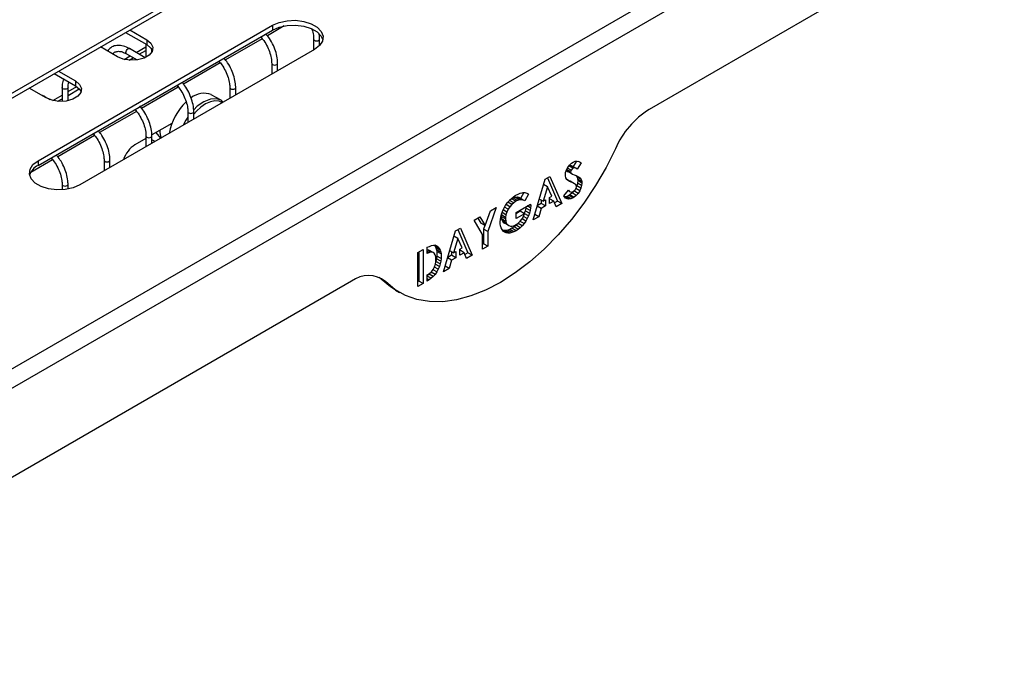
# Model space of a CAD drawing. Units: millimetres. Extents: x -2374 to 2881, y -975 to 1844.
# Drawn here: x -1644 to -1478, y 1204 to 1312 of the extents above; entities that cross this region are included whole.
import ezdxf

# ---------------------------------------------------------------- set-up
doc = ezdxf.new("R2010")
doc.units = ezdxf.units.MM

msp = doc.modelspace()

# ---------------------------------------------------------------- linework, layer by layer
at = {"color": 7, "linetype": 'Continuous', "lineweight": 25}
for p, q in [((-2098.31, 991.43), (-1029.88, 1608.23)), ((-2096.9, 988.98), (-1028.46, 1605.78)), ((-1984.63, 1103.53), (-1120.12, 1602.6)), ((-1984.63, 1102.71), (-1120.12, 1601.78)), ((-1029.88, 1589.91), (-1537.58, 1296.82)), ((-1640.68, 1288.17), (-1601.12, 1311)), ((-1601.12, 1311), (-1601.12, 1310.18)), ((-1640.68, 1287.35), (-1601.12, 1310.18)), ((-1625.91, 1309.8), (-1622.33, 1307.74)), ((-1625.2, 1310.21), (-1622.33, 1308.55)), ((-1627.28, 1305.69), (-1630.15, 1307.35)), ((-1624.15, 1306.42), (-1622.47, 1307.39)), ((-1622.47, 1307.81), (-1622.47, 1305.62)), ((-1622.33, 1308.55), (-1622.33, 1307.74)), ((-1594.19, 1308.67), (-1594.19, 1306.84)), ((-1593.19, 1307.59), (-1593.19, 1308.67)), ((-1594.05, 1306.92), (-1633.6, 1284.09)), ((-1626.16, 1305.26), (-1625.15, 1305.85)), ((-1625.76, 1306.2), (-1623.96, 1305.16)), ((-1625.75, 1306.19), (-1625.76, 1306.2)), ((-1625.32, 1305.12), (-1624.61, 1305.53)), ((-1622.63, 1305.54), (-1625.26, 1307.06)), ((-1623.61, 1306.11), (-1622.47, 1306.77)), ((-1621.47, 1306.52), (-1621.47, 1306.91)), ((-1601.26, 1304.59), (-1601.26, 1302.76)), ((-1600.26, 1303.34), (-1600.26, 1304.59)), ((-1637.93, 1302.86), (-1634.36, 1300.8)), ((-1637.22, 1303.27), (-1634.36, 1301.61)), ((-1636.61, 1300.51), (-1636.61, 1298.17)), ((-1635.61, 1299.81), (-1634.14, 1300.66)), ((-1635.61, 1298.29), (-1635.61, 1300.51)), ((-1634.36, 1301.61), (-1634.36, 1300.8)), ((-1608.33, 1300.51), (-1608.33, 1298.68)), ((-1607.33, 1299.25), (-1607.33, 1300.51)), ((-1639.31, 1298.76), (-1642.17, 1300.41)), ((-1638.61, 1298.44), (-1639.4, 1298.9)), ((-1638.18, 1298.32), (-1636.61, 1299.23)), ((-1635.61, 1299.18), (-1633.71, 1300.28)), ((-1609.8, 1298.36), (-1611.45, 1299.3)), ((-1637.34, 1298.18), (-1636.61, 1298.6)), ((-1609.73, 1298.31), (-1609.8, 1298.36)), ((-1609.43, 1298.04), (-1609.72, 1298.31)), ((-1615.4, 1296.42), (-1615.4, 1294.59)), ((-1614.4, 1295.17), (-1614.4, 1296.42)), ((-1618.11, 1294.44), (-1621.48, 1292.5)), ((-1622.47, 1292.34), (-1622.47, 1290.51)), ((-1621.47, 1291.09), (-1621.47, 1292.34)), ((-1620.78, 1292.9), (-1620, 1291.94)), ((-1622.47, 1291.93), (-1624.35, 1290.84)), ((-1620.94, 1291.4), (-1621.47, 1291.7)), ((-1640.68, 1288.17), (-1640.68, 1287.35)), ((-1629.54, 1288.26), (-1629.54, 1286.43)), ((-1628.54, 1287.01), (-1628.54, 1288.26)), ((-1551.31, 1287.03), (-1551.02, 1287.43)), ((-1550.44, 1286.88), (-1551.13, 1287.28)), ((-1550.96, 1287.36), (-1551.11, 1287.31)), ((-1551.02, 1287.43), (-1550.68, 1287.75)), ((-1550.25, 1286.95), (-1550.96, 1287.36)), ((-1550.67, 1287.3), (-1550.96, 1287.36)), ((-1550.68, 1287.75), (-1550.43, 1287.91)), ((-1549.96, 1286.89), (-1550.67, 1287.3)), ((-1550.43, 1287.91), (-1550.08, 1288.07)), ((-1549.84, 1288.1), (-1550.41, 1287.16)), ((-1550.08, 1288.07), (-1549.75, 1288.11)), ((-1549.75, 1288.11), (-1549.46, 1288.03)), ((-1549.07, 1287.79), (-1549.73, 1286.71)), ((-1549.07, 1287.79), (-1549.51, 1288.05)), ((-1549.46, 1288.03), (-1549.21, 1287.9)), ((-1549.21, 1287.9), (-1549.07, 1287.79)), ((-1555.16, 1285.04), (-1554.34, 1285.52)), ((-1554.34, 1285.52), (-1552.34, 1280.95)), ((-1551.73, 1285.71), (-1551.69, 1286.15)), ((-1551.73, 1285.6), (-1551.73, 1285.71)), ((-1551.65, 1285.26), (-1551.73, 1285.6)), ((-1551.69, 1286.15), (-1551.54, 1286.6)), ((-1551.54, 1286.6), (-1551.31, 1287.03)), ((-1551.53, 1286.62), (-1551.47, 1286.46)), ((-1550.85, 1286.28), (-1551.51, 1286.66)), ((-1550.76, 1286.05), (-1551.47, 1286.46)), ((-1551.47, 1286.46), (-1551.23, 1286.31)), ((-1550.77, 1286.55), (-1551.38, 1286.9)), ((-1550.52, 1285.9), (-1551.23, 1286.31)), ((-1550.77, 1286.55), (-1550.85, 1286.28)), ((-1550.85, 1286.28), (-1550.76, 1286.05)), ((-1550.44, 1286.88), (-1550.77, 1286.55)), ((-1550.76, 1286.05), (-1550.52, 1285.9)), ((-1550.52, 1285.9), (-1550.26, 1285.78)), ((-1550.25, 1286.95), (-1550.44, 1286.88)), ((-1550.26, 1285.78), (-1550.09, 1285.7)), ((-1549.96, 1286.89), (-1550.25, 1286.95)), ((-1550.09, 1285.7), (-1549.83, 1285.59)), ((-1549.73, 1286.71), (-1549.96, 1286.89)), ((-1549.93, 1285.63), (-1549.75, 1285.38)), ((-1549.22, 1285.23), (-1549.92, 1285.63)), ((-1549.83, 1285.59), (-1549.57, 1285.47)), ((-1636.61, 1284.18), (-1636.61, 1283.26)), ((-1635.61, 1283.38), (-1635.61, 1284.18)), ((-1557.16, 1278.17), (-1555.16, 1285.04)), ((-1554.75, 1283.74), (-1555.42, 1284.13)), ((-1554.76, 1285.27), (-1553.04, 1281.36)), ((-1551.49, 1285), (-1551.65, 1285.26)), ((-1551.26, 1284.81), (-1551.49, 1285)), ((-1551.19, 1284.84), (-1551.39, 1284.92)), ((-1550.75, 1284.54), (-1551.35, 1284.88)), ((-1551.01, 1284.66), (-1551.26, 1284.81)), ((-1550.49, 1284.43), (-1551.19, 1284.84)), ((-1550.89, 1284.7), (-1551.19, 1284.84)), ((-1550.75, 1284.54), (-1551.01, 1284.66)), ((-1550.18, 1284.29), (-1550.89, 1284.7)), ((-1550.49, 1284.43), (-1550.75, 1284.54)), ((-1550.18, 1284.29), (-1550.49, 1284.43)), ((-1549.94, 1284.13), (-1550.18, 1284.29)), ((-1549.83, 1283.82), (-1549.94, 1284.13)), ((-1549.81, 1283.92), (-1549.84, 1283.85)), ((-1549.69, 1284.37), (-1549.81, 1283.92)), ((-1549.1, 1283.51), (-1549.81, 1283.92)), ((-1549.04, 1284.97), (-1549.75, 1285.38)), ((-1549.75, 1285.38), (-1549.66, 1285.04)), ((-1549.65, 1284.8), (-1549.69, 1284.37)), ((-1548.98, 1283.96), (-1549.69, 1284.37)), ((-1548.95, 1284.63), (-1549.66, 1285.04)), ((-1549.66, 1285.04), (-1549.65, 1284.8)), ((-1548.94, 1284.39), (-1549.65, 1284.8)), ((-1549.57, 1285.47), (-1549.45, 1285.41)), ((-1549.45, 1285.41), (-1549.22, 1285.23)), ((-1549.22, 1285.23), (-1549.04, 1284.97)), ((-1548.98, 1283.96), (-1549.1, 1283.51)), ((-1549.04, 1284.97), (-1548.95, 1284.63)), ((-1548.94, 1284.39), (-1548.98, 1283.96)), ((-1548.95, 1284.63), (-1548.94, 1284.39)), ((-1560.54, 1282.04), (-1560.19, 1282.28)), ((-1560.19, 1282.28), (-1560.06, 1282.36)), ((-1560.06, 1282.36), (-1559.71, 1282.54)), ((-1559.71, 1282.54), (-1559.37, 1282.67)), ((-1559.37, 1282.67), (-1559.02, 1282.76)), ((-1558.72, 1282.78), (-1559.3, 1281.81)), ((-1559.02, 1282.76), (-1558.85, 1282.79)), ((-1558.85, 1282.79), (-1558.54, 1282.78)), ((-1557.92, 1282.54), (-1558.59, 1281.41)), ((-1558.54, 1282.78), (-1558.25, 1282.7)), ((-1558.25, 1282.7), (-1557.99, 1282.58)), ((-1557.92, 1282.54), (-1558.01, 1282.59)), ((-1557.99, 1282.58), (-1557.92, 1282.54)), ((-1554.75, 1283.74), (-1555.49, 1281.33)), ((-1554.01, 1282.19), (-1554.75, 1283.74)), ((-1554.39, 1281.96), (-1554.01, 1282.19)), ((-1551.99, 1282.23), (-1551.21, 1283.22)), ((-1551.89, 1282.07), (-1551.99, 1282.23)), ((-1551.14, 1282.32), (-1551.49, 1282.15)), ((-1551.01, 1282.99), (-1551.27, 1283.14)), ((-1551.21, 1283.22), (-1551.01, 1282.99)), ((-1550.95, 1282.43), (-1551.14, 1282.32)), ((-1550.43, 1281.91), (-1551.14, 1282.32)), ((-1551.01, 1282.99), (-1550.75, 1282.87)), ((-1550.6, 1282.72), (-1550.95, 1282.43)), ((-1550.24, 1282.03), (-1550.95, 1282.43)), ((-1550.75, 1282.87), (-1550.4, 1282.95)), ((-1550.34, 1283), (-1550.6, 1282.72)), ((-1549.89, 1282.31), (-1550.6, 1282.72)), ((-1550.4, 1282.95), (-1550.06, 1283.26)), ((-1549.58, 1282.66), (-1550.27, 1283.06)), ((-1549.89, 1282.31), (-1550.24, 1282.03)), ((-1550.06, 1283.26), (-1549.84, 1283.7)), ((-1549.31, 1283.07), (-1549.96, 1283.45)), ((-1549.58, 1282.66), (-1549.89, 1282.31)), ((-1549.84, 1283.7), (-1549.83, 1283.82)), ((-1549.31, 1283.07), (-1549.58, 1282.66)), ((-1549.1, 1283.51), (-1549.31, 1283.07)), ((-1562.06, 1280.2), (-1561.81, 1280.63)), ((-1561.81, 1280.63), (-1561.53, 1281.04)), ((-1561.09, 1280.39), (-1561.72, 1280.76)), ((-1561.53, 1281.04), (-1561.22, 1281.42)), ((-1560.77, 1280.77), (-1561.44, 1281.15)), ((-1561.22, 1281.42), (-1560.89, 1281.75)), ((-1561.15, 1281.48), (-1561.2, 1281.44)), ((-1560.79, 1281.73), (-1561.15, 1281.48)), ((-1560.44, 1281.08), (-1561.15, 1281.48)), ((-1560.77, 1280.77), (-1561.09, 1280.39)), ((-1560.89, 1281.75), (-1560.54, 1282.04)), ((-1560.52, 1281.86), (-1560.79, 1281.73)), ((-1560.08, 1281.32), (-1560.79, 1281.73)), ((-1560.44, 1281.08), (-1560.77, 1280.77)), ((-1560.18, 1281.97), (-1560.52, 1281.86)), ((-1559.81, 1281.46), (-1560.52, 1281.86)), ((-1560.08, 1281.32), (-1560.44, 1281.08)), ((-1559.86, 1281.99), (-1560.18, 1281.97)), ((-1559.47, 1281.56), (-1560.18, 1281.97)), ((-1559.81, 1281.46), (-1560.08, 1281.32)), ((-1560.05, 1279.43), (-1557.58, 1280.86)), ((-1559.15, 1281.59), (-1559.86, 1281.99)), ((-1559.56, 1281.94), (-1559.86, 1281.99)), ((-1559.47, 1281.56), (-1559.81, 1281.46)), ((-1558.86, 1281.53), (-1559.56, 1281.94)), ((-1559.3, 1281.81), (-1559.56, 1281.94)), ((-1559.15, 1281.59), (-1559.47, 1281.56)), ((-1558.59, 1281.41), (-1559.3, 1281.81)), ((-1558.86, 1281.53), (-1559.15, 1281.59)), ((-1558.59, 1281.41), (-1558.86, 1281.53)), ((-1557.6, 1280.2), (-1558.15, 1280.53)), ((-1557.57, 1280.62), (-1557.78, 1280.74)), ((-1557.57, 1280.62), (-1557.6, 1280.2)), ((-1557.58, 1280.86), (-1557.57, 1280.62)), ((-1555.81, 1280.94), (-1556.46, 1280.56)), ((-1555.49, 1281.33), (-1556.13, 1281.7)), ((-1555.1, 1280.53), (-1555.83, 1280.11)), ((-1555.81, 1281.52), (-1555.81, 1280.94)), ((-1555.1, 1280.53), (-1555.81, 1280.94)), ((-1555.49, 1281.33), (-1555.1, 1281.56)), ((-1555.1, 1281.56), (-1555.1, 1280.53)), ((-1554.39, 1280.94), (-1554.39, 1281.96)), ((-1554.38, 1281.76), (-1554.39, 1281.75)), ((-1553.67, 1281.36), (-1554.39, 1280.94)), ((-1553.67, 1281.36), (-1554.38, 1281.76)), ((-1553.29, 1280.41), (-1553.67, 1281.36)), ((-1553.04, 1281.36), (-1553.55, 1281.07)), ((-1552.34, 1280.95), (-1553.29, 1280.41)), ((-1552.34, 1280.95), (-1553.04, 1281.36)), ((-1551.83, 1282.08), (-1551.9, 1282.09)), ((-1551.69, 1281.85), (-1551.89, 1282.07)), ((-1551.49, 1282.15), (-1551.83, 1282.08)), ((-1551.13, 1281.67), (-1551.83, 1282.08)), ((-1551.43, 1281.71), (-1551.69, 1281.86)), ((-1551.43, 1281.71), (-1551.69, 1281.85)), ((-1550.78, 1281.74), (-1551.49, 1282.15)), ((-1551.13, 1281.67), (-1551.43, 1281.71)), ((-1550.78, 1281.74), (-1551.13, 1281.67)), ((-1550.43, 1281.91), (-1550.78, 1281.74)), ((-1550.24, 1282.03), (-1550.43, 1281.91)), ((-1565.25, 1277.21), (-1564.37, 1279.72)), ((-1563.38, 1280.3), (-1564.81, 1276.23)), ((-1564.37, 1279.72), (-1563.38, 1280.3)), ((-1562.62, 1278.71), (-1562.5, 1279.17)), ((-1562.52, 1279.02), (-1562.53, 1278.77)), ((-1562.49, 1279.21), (-1562.52, 1279.02)), ((-1561.81, 1278.61), (-1562.52, 1279.02)), ((-1562.5, 1279.17), (-1562.34, 1279.62)), ((-1561.74, 1279.05), (-1562.4, 1279.44)), ((-1562.34, 1279.62), (-1562.13, 1280.08)), ((-1561.58, 1279.51), (-1562.22, 1279.88)), ((-1562.13, 1280.08), (-1562.06, 1280.2)), ((-1561.36, 1279.97), (-1561.99, 1280.33)), ((-1561.74, 1279.05), (-1561.81, 1278.61)), ((-1561.58, 1279.51), (-1561.74, 1279.05)), ((-1561.36, 1279.97), (-1561.58, 1279.51)), ((-1561.09, 1280.39), (-1561.36, 1279.97)), ((-1559.33, 1279.64), (-1560.05, 1279.22)), ((-1560.05, 1278.41), (-1560.05, 1279.43)), ((-1558.63, 1279.23), (-1560.05, 1278.41)), ((-1558.63, 1279.23), (-1559.33, 1279.64)), ((-1558.8, 1278.78), (-1558.63, 1279.23)), ((-1558.5, 1279.72), (-1558.67, 1279.26)), ((-1557.96, 1278.86), (-1558.67, 1279.26)), ((-1558.67, 1279.26), (-1558.67, 1279.25)), ((-1558.38, 1280.16), (-1558.5, 1279.72)), ((-1557.79, 1279.31), (-1558.5, 1279.72)), ((-1558.34, 1280.42), (-1558.38, 1280.16)), ((-1557.67, 1279.76), (-1558.38, 1280.16)), ((-1557.96, 1278.86), (-1558.16, 1278.41)), ((-1557.79, 1279.31), (-1557.96, 1278.86)), ((-1557.67, 1279.76), (-1557.79, 1279.31)), ((-1557.6, 1280.2), (-1557.67, 1279.76)), ((-1556.21, 1278.72), (-1556.89, 1279.11)), ((-1555.83, 1280.11), (-1556.48, 1280.49)), ((-1555.83, 1280.11), (-1556.21, 1278.72)), ((-1567.12, 1278.13), (-1566.13, 1278.7)), ((-1565.69, 1275.72), (-1567.12, 1278.13)), ((-1566.48, 1278.5), (-1565.96, 1277.62)), ((-1566.13, 1278.7), (-1565.25, 1277.21)), ((-1565.25, 1277.21), (-1565.96, 1277.62)), ((-1565.3, 1277.24), (-1565.51, 1276.64)), ((-1562.71, 1277.85), (-1562.69, 1278.27)), ((-1562.7, 1277.54), (-1562.71, 1277.85)), ((-1562.64, 1277.17), (-1562.7, 1277.54)), ((-1562.69, 1278.27), (-1562.62, 1278.71)), ((-1561.82, 1278.36), (-1562.53, 1278.77)), ((-1562.53, 1278.77), (-1562.5, 1278.39)), ((-1561.79, 1277.98), (-1562.5, 1278.39)), ((-1562.5, 1278.39), (-1562.39, 1278.06)), ((-1561.69, 1277.65), (-1562.39, 1278.06)), ((-1562.39, 1278.06), (-1562.22, 1277.8)), ((-1561.51, 1277.4), (-1562.22, 1277.8)), ((-1562.22, 1277.8), (-1561.98, 1277.64)), ((-1561.27, 1277.23), (-1561.98, 1277.64)), ((-1561.81, 1278.61), (-1561.82, 1278.36)), ((-1561.82, 1278.36), (-1561.79, 1277.98)), ((-1561.79, 1277.98), (-1561.69, 1277.65)), ((-1561.69, 1277.65), (-1561.51, 1277.4)), ((-1561.51, 1277.4), (-1561.27, 1277.23)), ((-1561.27, 1277.23), (-1560.99, 1277.14)), ((-1560.68, 1277.15), (-1560.33, 1277.25)), ((-1560.03, 1277.28), (-1560.38, 1277)), ((-1560.33, 1277.25), (-1560.02, 1277.4)), ((-1559.71, 1277.6), (-1560.03, 1277.28)), ((-1559.33, 1276.87), (-1560.03, 1277.28)), ((-1560.02, 1277.4), (-1559.66, 1277.64)), ((-1559.68, 1277.63), (-1559.71, 1277.6)), ((-1559, 1277.19), (-1559.71, 1277.6)), ((-1559.66, 1277.64), (-1559.33, 1277.95)), ((-1558.69, 1277.56), (-1559.34, 1277.94)), ((-1559.33, 1277.95), (-1559.03, 1278.35)), ((-1559, 1277.19), (-1559.33, 1276.87)), ((-1559.03, 1278.35), (-1558.8, 1278.78)), ((-1558.4, 1277.98), (-1559.03, 1278.35)), ((-1558.69, 1277.56), (-1559, 1277.19)), ((-1558.16, 1278.41), (-1558.8, 1278.78)), ((-1558.4, 1277.98), (-1558.69, 1277.56)), ((-1558.16, 1278.41), (-1558.4, 1277.98)), ((-1556.21, 1278.72), (-1557.16, 1278.17)), ((-1572.26, 1269.45), (-1570.26, 1276.32)), ((-1570.26, 1276.32), (-1569.44, 1276.8)), ((-1569.86, 1276.55), (-1568.15, 1272.64)), ((-1569.44, 1276.8), (-1567.44, 1272.24)), ((-1565.69, 1273.24), (-1565.69, 1275.72)), ((-1564.81, 1276.23), (-1565.51, 1276.64)), ((-1565.51, 1276.64), (-1565.51, 1274.16)), ((-1564.81, 1276.23), (-1564.81, 1273.76)), ((-1562.54, 1276.84), (-1562.64, 1277.17)), ((-1562.39, 1276.55), (-1562.54, 1276.84)), ((-1562.2, 1276.31), (-1562.39, 1276.55)), ((-1562.11, 1276.37), (-1562.26, 1276.39)), ((-1561.97, 1276.13), (-1562.2, 1276.31)), ((-1561.7, 1276.01), (-1562.14, 1276.26)), ((-1561.79, 1276.38), (-1562.11, 1276.37)), ((-1561.4, 1275.96), (-1562.11, 1276.37)), ((-1561.7, 1276.01), (-1561.97, 1276.13)), ((-1561.45, 1276.45), (-1561.79, 1276.38)), ((-1561.08, 1275.97), (-1561.79, 1276.38)), ((-1561.4, 1275.96), (-1561.7, 1276.01)), ((-1561.1, 1276.59), (-1561.45, 1276.45)), ((-1560.75, 1276.04), (-1561.45, 1276.45)), ((-1561.08, 1275.97), (-1561.4, 1275.96)), ((-1560.74, 1276.77), (-1561.1, 1276.59)), ((-1560.39, 1276.18), (-1561.1, 1276.59)), ((-1560.75, 1276.04), (-1561.08, 1275.97)), ((-1560.99, 1277.14), (-1560.68, 1277.15)), ((-1560.39, 1276.18), (-1560.75, 1276.04)), ((-1560.38, 1277), (-1560.74, 1276.77)), ((-1560.03, 1276.36), (-1560.74, 1276.77)), ((-1560.03, 1276.36), (-1560.39, 1276.18)), ((-1559.68, 1276.59), (-1560.38, 1277)), ((-1559.68, 1276.59), (-1560.03, 1276.36)), ((-1559.33, 1276.87), (-1559.68, 1276.59)), ((-1574.32, 1273.85), (-1573.98, 1273.92)), ((-1573.98, 1273.92), (-1573.67, 1273.9)), ((-1573.79, 1273.91), (-1573.69, 1273.78)), ((-1573.67, 1273.9), (-1573.4, 1273.79)), ((-1573.17, 1273.61), (-1573.67, 1273.9)), ((-1569.85, 1275.03), (-1570.59, 1272.61)), ((-1569.85, 1275.03), (-1570.53, 1275.42)), ((-1569.11, 1273.47), (-1569.85, 1275.03)), ((-1565.51, 1274.16), (-1565.69, 1274.06)), ((-1564.81, 1273.76), (-1565.51, 1274.16)), ((-1576.61, 1272.66), (-1575.72, 1273.17)), ((-1576.61, 1266.94), (-1576.61, 1272.66)), ((-1576.43, 1272.76), (-1576.43, 1267.86)), ((-1575.72, 1273.17), (-1575.72, 1267.45)), ((-1575.01, 1273.56), (-1574.67, 1273.72)), ((-1575.01, 1272.53), (-1575.01, 1273.56)), ((-1574.74, 1273.07), (-1575.01, 1273.13)), ((-1574.32, 1272.72), (-1575.01, 1273.12)), ((-1574.66, 1272.67), (-1575.01, 1272.87)), ((-1574.66, 1272.67), (-1575.01, 1272.53)), ((-1574.03, 1272.66), (-1574.74, 1273.07)), ((-1574.67, 1273.72), (-1574.32, 1273.85)), ((-1574.32, 1272.72), (-1574.66, 1272.67)), ((-1574.03, 1272.66), (-1574.32, 1272.72)), ((-1573.87, 1272.55), (-1574.03, 1272.66)), ((-1573.7, 1272.29), (-1573.87, 1272.55)), ((-1573.6, 1271.95), (-1573.7, 1272.29)), ((-1572.99, 1273.37), (-1573.69, 1273.78)), ((-1573.69, 1273.78), (-1573.55, 1273.49)), ((-1572.84, 1273.09), (-1573.55, 1273.49)), ((-1573.55, 1273.49), (-1573.45, 1273.16)), ((-1572.75, 1272.75), (-1573.45, 1273.16)), ((-1573.45, 1273.16), (-1573.41, 1272.87)), ((-1572.7, 1272.46), (-1573.41, 1272.87)), ((-1573.41, 1272.87), (-1573.39, 1272.06)), ((-1573.4, 1273.79), (-1573.17, 1273.61)), ((-1573.17, 1273.61), (-1572.99, 1273.37)), ((-1572.99, 1273.37), (-1572.84, 1273.09)), ((-1572.84, 1273.09), (-1572.75, 1272.75)), ((-1572.75, 1272.75), (-1572.7, 1272.46)), ((-1572.7, 1272.46), (-1572.69, 1271.66)), ((-1570.91, 1272.22), (-1571.57, 1271.84)), ((-1570.59, 1272.61), (-1571.23, 1272.98)), ((-1570.91, 1272.8), (-1570.91, 1272.22)), ((-1570.2, 1271.81), (-1570.91, 1272.22)), ((-1570.59, 1272.61), (-1570.2, 1272.84)), ((-1570.2, 1272.84), (-1570.2, 1271.81)), ((-1569.5, 1273.25), (-1569.11, 1273.47)), ((-1569.5, 1272.22), (-1569.5, 1273.25)), ((-1569.48, 1273.05), (-1569.5, 1273.04)), ((-1568.77, 1272.64), (-1569.5, 1272.22)), ((-1568.77, 1272.64), (-1569.48, 1273.05)), ((-1568.39, 1271.69), (-1568.77, 1272.64)), ((-1568.15, 1272.64), (-1568.66, 1272.35)), ((-1567.44, 1272.24), (-1568.39, 1271.69)), ((-1567.44, 1272.24), (-1568.15, 1272.64)), ((-1564.81, 1273.76), (-1565.69, 1273.24)), ((-1573.8, 1270.27), (-1573.65, 1270.72)), ((-1572.98, 1270.31), (-1573.66, 1270.71)), ((-1573.65, 1270.72), (-1573.58, 1271.14)), ((-1573.55, 1271.17), (-1573.61, 1270.96)), ((-1573.58, 1271.14), (-1573.6, 1271.95)), ((-1573.45, 1271.63), (-1573.55, 1271.17)), ((-1572.84, 1270.76), (-1573.55, 1271.17)), ((-1573.39, 1272.06), (-1573.45, 1271.63)), ((-1572.74, 1271.22), (-1573.45, 1271.63)), ((-1572.69, 1271.66), (-1573.39, 1272.06)), ((-1572.84, 1270.76), (-1572.98, 1270.31)), ((-1572.74, 1271.22), (-1572.84, 1270.76)), ((-1572.69, 1271.66), (-1572.74, 1271.22)), ((-1570.93, 1271.39), (-1571.59, 1271.77)), ((-1570.93, 1271.39), (-1571.31, 1270)), ((-1570.2, 1271.81), (-1570.93, 1271.39)), ((-1575.01, 1268.89), (-1574.66, 1269.14)), ((-1574.71, 1269.04), (-1575.01, 1268.77)), ((-1575.01, 1267.87), (-1575.01, 1268.89)), ((-1574.53, 1269.25), (-1574.71, 1269.04)), ((-1574, 1268.63), (-1574.71, 1269.04)), ((-1574.66, 1269.14), (-1574.32, 1269.43)), ((-1573.69, 1269), (-1574.37, 1269.39)), ((-1574.32, 1269.43), (-1574.03, 1269.82)), ((-1573.41, 1269.41), (-1574.05, 1269.78)), ((-1574.03, 1269.82), (-1573.8, 1270.27)), ((-1573.69, 1269), (-1574, 1268.63)), ((-1573.17, 1269.86), (-1573.82, 1270.23)), ((-1573.41, 1269.41), (-1573.69, 1269)), ((-1573.17, 1269.86), (-1573.41, 1269.41)), ((-1572.98, 1270.31), (-1573.17, 1269.86)), ((-1571.31, 1270), (-1572.26, 1269.45)), ((-1571.31, 1270), (-1571.99, 1270.39)), ((-1587.78, 1267.84), (-2095.49, 974.75)), ((-1582.78, 1268.2), (-1583.15, 1268.52)), ((-1582.08, 1267.79), (-1582.78, 1268.2)), ((-1576.43, 1267.86), (-1576.61, 1267.76)), ((-1575.72, 1267.45), (-1576.61, 1266.94)), ((-1575.72, 1267.45), (-1576.43, 1267.86)), ((-1574.34, 1268.33), (-1575.01, 1268.72)), ((-1574.7, 1268.07), (-1575.01, 1268.26)), ((-1574.7, 1268.07), (-1575.01, 1267.87)), ((-1574.34, 1268.33), (-1574.7, 1268.07)), ((-1574, 1268.63), (-1574.34, 1268.33)), ((-1580.39, 1266.36), (-1579.68, 1265.95))]:
    msp.add_line(p, q, dxfattribs=at)
at = {"color": 8, "linetype": 'Continuous', "lineweight": 25}
for p, q in [((-1599.13, 1310.89), (-1601.99, 1309.24)), ((-1602.86, 1308.73), (-1609.06, 1305.15)), ((-1609.94, 1304.65), (-1616.14, 1301.07)), ((-1617.01, 1300.57), (-1623.21, 1296.99)), ((-1624.08, 1296.49), (-1630.28, 1292.91)), ((-1631.15, 1292.41), (-1637.35, 1288.83)), ((-1638.22, 1288.32), (-1641.9, 1286.2))]:
    msp.add_line(p, q, dxfattribs=at)
at = {"color": 7, "linetype": 'Continuous', "lineweight": 25, "flags": 128}
for points in [[(-1601.12, 1311), (-1599.98, 1311.49), (-1598.65, 1311.78), (-1597.23, 1311.84), (-1595.84, 1311.66), (-1594.59, 1311.27), (-1593.58, 1310.69), (-1592.9, 1309.97), (-1592.6, 1309.17), (-1592.7, 1308.35), (-1593.2, 1307.58), (-1594.05, 1306.92)], [(-1601.12, 1310.18), (-1599.98, 1310.68), (-1598.65, 1310.96), (-1597.23, 1311.02), (-1595.84, 1310.85), (-1594.59, 1310.45), (-1593.58, 1309.87), (-1592.9, 1309.15), (-1592.64, 1308.55)], [(-1622.33, 1308.55), (-1621.64, 1307.98), (-1621.32, 1307.3), (-1621.43, 1306.6), (-1621.94, 1305.96), (-1622.8, 1305.47), (-1623.9, 1305.17), (-1625.11, 1305.11), (-1626.29, 1305.29), (-1627.28, 1305.69)], [(-1622.33, 1307.74), (-1621.64, 1307.16), (-1621.38, 1306.72)], [(-1634.36, 1301.61), (-1633.66, 1301.04), (-1633.34, 1300.36), (-1633.45, 1299.66), (-1633.96, 1299.03), (-1634.82, 1298.53), (-1635.92, 1298.23), (-1637.14, 1298.17), (-1638.31, 1298.35), (-1639.31, 1298.76)], [(-1634.36, 1300.8), (-1633.66, 1300.22), (-1633.4, 1299.78)], [(-1543.29, 1290.19), (-1544.87, 1287.03), (-1546.65, 1283.96), (-1548.6, 1281.02), (-1550.7, 1278.24), (-1552.94, 1275.64), (-1555.28, 1273.25), (-1557.7, 1271.11), (-1560.18, 1269.23), (-1562.68, 1267.63), (-1565.18, 1266.34), (-1567.66, 1265.36), (-1570.08, 1264.71), (-1572.42, 1264.39), (-1574.66, 1264.41), (-1576.76, 1264.76), (-1578.71, 1265.45), (-1580.49, 1266.47), (-1582.08, 1267.79)], [(-1633.6, 1284.09), (-1634.74, 1283.59), (-1636.08, 1283.31), (-1637.5, 1283.25), (-1638.89, 1283.42), (-1640.14, 1283.82), (-1641.14, 1284.4), (-1641.82, 1285.12), (-1642.13, 1285.92), (-1642.03, 1286.74), (-1641.53, 1287.51), (-1640.68, 1288.17)], [(-1580.39, 1266.36), (-1581.2, 1266.87), (-1582.78, 1268.2)]]:
    msp.add_lwpolyline(points, dxfattribs=at)
at = {"color": 8, "linetype": 'Continuous', "lineweight": 25, "flags": 128}
for points in [[(-1625.76, 1306.2), (-1625.76, 1306.2), (-1625.83, 1306.29), (-1625.86, 1306.43), (-1625.83, 1306.6), (-1625.76, 1306.77), (-1625.64, 1306.93), (-1625.51, 1307.04), (-1625.37, 1307.09), (-1625.26, 1307.06)], [(-1594.19, 1308.67), (-1594.19, 1308.67), (-1594.15, 1308.56), (-1594.04, 1308.47), (-1593.88, 1308.4), (-1593.69, 1308.38), (-1593.5, 1308.4), (-1593.33, 1308.47), (-1593.23, 1308.56), (-1593.19, 1308.67), (-1593.19, 1308.67)], [(-1601.26, 1304.59), (-1601.26, 1304.59), (-1601.22, 1304.48), (-1601.11, 1304.38), (-1600.95, 1304.32), (-1600.76, 1304.3), (-1600.57, 1304.32), (-1600.4, 1304.38), (-1600.3, 1304.48), (-1600.26, 1304.59), (-1600.26, 1304.59)], [(-1635.61, 1300.5), (-1635.65, 1300.4), (-1635.76, 1300.3), (-1635.92, 1300.24), (-1636.11, 1300.22), (-1636.3, 1300.24), (-1636.47, 1300.3), (-1636.58, 1300.4), (-1636.61, 1300.51), (-1636.61, 1300.51)], [(-1608.33, 1300.51), (-1608.33, 1300.51), (-1608.29, 1300.4), (-1608.18, 1300.3), (-1608.02, 1300.24), (-1607.83, 1300.22), (-1607.64, 1300.24), (-1607.48, 1300.3), (-1607.37, 1300.4), (-1607.33, 1300.51), (-1607.33, 1300.51)], [(-1639.57, 1298.91), (-1639.51, 1298.92), (-1639.4, 1298.9)], [(-1609.8, 1298.36), (-1610.6, 1298.62), (-1611.61, 1298.55), (-1612.71, 1298.11), (-1613.81, 1297.34), (-1614.42, 1296.76)], [(-1609.54, 1297.94), (-1610.15, 1298.19), (-1610.85, 1298.24), (-1611.61, 1298.09), (-1612.4, 1297.74), (-1613.2, 1297.21), (-1613.97, 1296.52), (-1614.4, 1296.04)], [(-1615.4, 1295.53), (-1615.73, 1295.01), (-1616.19, 1294.14)], [(-1615.4, 1296.42), (-1615.4, 1296.42), (-1615.36, 1296.31), (-1615.25, 1296.22), (-1615.09, 1296.16), (-1614.9, 1296.14), (-1614.71, 1296.16), (-1614.55, 1296.22), (-1614.44, 1296.31), (-1614.4, 1296.42), (-1614.4, 1296.42)], [(-1622.47, 1292.34), (-1622.47, 1292.34), (-1622.43, 1292.23), (-1622.32, 1292.14), (-1622.16, 1292.08), (-1621.97, 1292.05), (-1621.78, 1292.08), (-1621.62, 1292.14), (-1621.51, 1292.23), (-1621.47, 1292.34), (-1621.47, 1292.34)], [(-1629.54, 1288.26), (-1629.54, 1288.26), (-1629.5, 1288.15), (-1629.4, 1288.06), (-1629.23, 1287.99), (-1629.04, 1287.97), (-1628.85, 1287.99), (-1628.69, 1288.06), (-1628.58, 1288.15), (-1628.54, 1288.26), (-1628.54, 1288.26)], [(-1636.61, 1284.18), (-1636.61, 1284.18), (-1636.58, 1284.07), (-1636.47, 1283.97), (-1636.3, 1283.91), (-1636.11, 1283.89), (-1635.92, 1283.91), (-1635.76, 1283.97), (-1635.65, 1284.07), (-1635.61, 1284.18), (-1635.61, 1284.18)]]:
    msp.add_lwpolyline(points, dxfattribs=at)
at = {"color": 7, "linetype": 'Continuous', "lineweight": 25}
for centre, radius, start, end in [((-1612.69, 1296.18), 3.36, 68.3771, 130.1164), ((-1609.08, 1291.03), 9.66, 133.0889, 169.6902), ((-1529.53, 1284.13), 15.03, 122.389, 156.2233), ((-1616.66, 1293.24), 3.48, 179.4821, 201.004), ((-1639.56, 1284.96), 2.64, 114.9699, 163.2355), ((-1584.96, 1264.21), 4.6, 51.2202, 127.8305)]:
    msp.add_arc(centre, radius, start, end, dxfattribs=at)
at = {"color": 8, "linetype": 'Continuous', "lineweight": 25}
msp.add_arc((-1609.95, 1297.97), 0.411, 1.6887, 58.2642, dxfattribs=at)
at = {"color": 7, "linetype": 'Continuous', "lineweight": 25}
msp.add_ellipse((-1624.35, 1288.39), major_axis=(1.5, 2.6), ratio=0.577382, start_param=0.785321, end_param=1.919236, dxfattribs=at)
for points, knots in [([(-1603.11, 1309.04), (-1602.94, 1308.83), (-1602.51, 1308.34), (-1601.96, 1307.39), (-1601.52, 1306.3), (-1601.29, 1305.34), (-1601.27, 1304.8), (-1601.26, 1304.59)], [0, 0, 0, 0, 0.159943, 0.389312, 0.618786, 0.847153, 1, 1, 1, 1]), ([(-1600.26, 1304.59), (-1600.26, 1304.79), (-1600.28, 1305.37), (-1600.5, 1306.39), (-1600.95, 1307.6), (-1601.54, 1308.69), (-1602.02, 1309.29), (-1602.23, 1309.55)], [0, 0, 0, 0, 0.12342, 0.356128, 0.588429, 0.820321, 1, 1, 1, 1]), ([(-1594.47, 1310.33), (-1594.37, 1309.99), (-1594.21, 1309.41), (-1594.19, 1308.89), (-1594.19, 1308.67)], [0, 0, 0, 0, 0.5877822, 1, 1, 1, 1]), ([(-1593.19, 1308.67), (-1593.19, 1308.87), (-1593.19, 1309.13), (-1593.25, 1309.42), (-1593.26, 1309.49)], [0, 0, 0, 0, 0.750658, 1, 1, 1, 1]), ([(-1625.26, 1307.06), (-1625.43, 1307.15), (-1625.93, 1307.42), (-1626.73, 1307.64), (-1627.63, 1307.61), (-1628.41, 1307.29), (-1628.78, 1306.87), (-1628.96, 1306.66)], [0, 0, 0, 0, 0.1238483, 0.3596442, 0.5695052, 0.7934786, 1, 1, 1, 1]), ([(-1628.07, 1306.15), (-1628.05, 1306.19), (-1627.91, 1306.41), (-1627.55, 1306.57), (-1626.97, 1306.65), (-1626.34, 1306.5), (-1625.92, 1306.28), (-1625.76, 1306.2)], [0, 0, 0, 0, 0.060865, 0.331683, 0.588633, 0.835277, 1, 1, 1, 1]), ([(-1607.33, 1300.51), (-1607.34, 1300.71), (-1607.36, 1301.28), (-1607.57, 1302.3), (-1608.02, 1303.52), (-1608.61, 1304.61), (-1609.09, 1305.2), (-1609.3, 1305.46)], [0, 0, 0, 0, 0.12342, 0.356128, 0.588429, 0.820321, 1, 1, 1, 1]), ([(-1610.18, 1304.95), (-1610.01, 1304.75), (-1609.58, 1304.26), (-1609.03, 1303.31), (-1608.59, 1302.22), (-1608.36, 1301.26), (-1608.34, 1300.72), (-1608.33, 1300.51)], [0, 0, 0, 0, 0.159943, 0.389312, 0.618786, 0.847153, 1, 1, 1, 1]), ([(-1636.35, 1301.95), (-1636.38, 1301.89), (-1636.55, 1301.56), (-1636.6, 1301.05), (-1636.61, 1300.6), (-1636.61, 1300.51)], [0, 0, 0, 0, 0.148915, 0.821503, 1, 1, 1, 1]), ([(-1635.61, 1300.51), (-1635.61, 1300.66), (-1635.6, 1301.02), (-1635.51, 1301.29), (-1635.46, 1301.44)], [0, 0, 0, 0, 0.444552, 1, 1, 1, 1]), ([(-1617.25, 1300.87), (-1617.08, 1300.67), (-1616.65, 1300.18), (-1616.11, 1299.22), (-1615.66, 1298.14), (-1615.43, 1297.18), (-1615.41, 1296.64), (-1615.4, 1296.42)], [0, 0, 0, 0, 0.159943, 0.389312, 0.618786, 0.847153, 1, 1, 1, 1]), ([(-1614.4, 1296.42), (-1614.41, 1296.62), (-1614.43, 1297.2), (-1614.64, 1298.22), (-1615.09, 1299.43), (-1615.68, 1300.52), (-1616.16, 1301.12), (-1616.37, 1301.38)], [0, 0, 0, 0, 0.1234203, 0.3561283, 0.5884294, 0.8203213, 1, 1, 1, 1]), ([(-1639.4, 1298.9), (-1639.57, 1299), (-1639.8, 1299.13), (-1640.03, 1299.19), (-1640.08, 1299.2)], [0, 0, 0, 0, 0.7557293, 1, 1, 1, 1]), ([(-1621.47, 1292.34), (-1621.48, 1292.54), (-1621.5, 1293.12), (-1621.71, 1294.14), (-1622.17, 1295.35), (-1622.77, 1296.48), (-1623.28, 1297.1), (-1623.52, 1297.4)], [0, 0, 0, 0, 0.120786, 0.348528, 0.575871, 0.802814, 1, 1, 1, 1]), ([(-1624.32, 1296.79), (-1624.15, 1296.59), (-1623.72, 1296.09), (-1623.18, 1295.14), (-1622.73, 1294.06), (-1622.5, 1293.09), (-1622.48, 1292.56), (-1622.47, 1292.34)], [0, 0, 0, 0, 0.159943, 0.389312, 0.618786, 0.847153, 1, 1, 1, 1]), ([(-1631.4, 1292.71), (-1631.22, 1292.51), (-1630.79, 1292.01), (-1630.25, 1291.06), (-1629.8, 1289.97), (-1629.57, 1289.01), (-1629.55, 1288.48), (-1629.54, 1288.26)], [0, 0, 0, 0, 0.1599426, 0.389312, 0.6187857, 0.8471535, 1, 1, 1, 1]), ([(-1628.54, 1288.26), (-1628.55, 1288.46), (-1628.57, 1289.04), (-1628.78, 1290.06), (-1629.24, 1291.27), (-1629.82, 1292.36), (-1630.3, 1292.96), (-1630.51, 1293.22)], [0, 0, 0, 0, 0.12342, 0.356128, 0.588429, 0.820321, 1, 1, 1, 1]), ([(-1635.61, 1284.18), (-1635.62, 1284.38), (-1635.64, 1284.96), (-1635.85, 1285.98), (-1636.31, 1287.19), (-1636.89, 1288.28), (-1637.37, 1288.87), (-1637.58, 1289.14)], [0, 0, 0, 0, 0.12342, 0.356128, 0.588429, 0.820321, 1, 1, 1, 1]), ([(-1638.47, 1288.63), (-1638.29, 1288.42), (-1637.86, 1287.93), (-1637.32, 1286.98), (-1636.87, 1285.89), (-1636.65, 1284.93), (-1636.62, 1284.39), (-1636.61, 1284.18)], [0, 0, 0, 0, 0.1599426, 0.389312, 0.6187857, 0.8471535, 1, 1, 1, 1])]:
    msp.add_open_spline(points, degree=3, knots=knots, dxfattribs=at)

doc.saveas('drawing.dxf')
